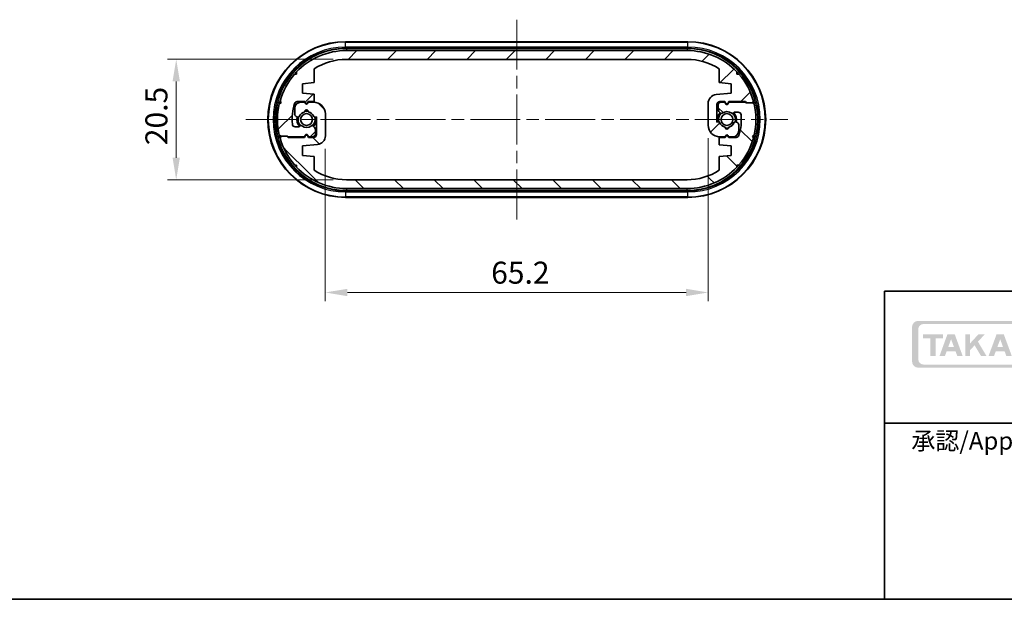
# Model space of a CAD drawing. Units: millimetres. Extents: x 0 to 2180, y 0 to 422.
# Drawn here: x 764 to 932, y 0 to 99 of the extents above; entities that cross this region are included whole.
import ezdxf

# ---------------------------------------------------------------- set-up
doc = ezdxf.new("R2010")
doc.units = ezdxf.units.MM
doc.header["$LTSCALE"] = 1.5
doc.linetypes.add('CHAIN', pattern=[0.3543, 0.2362, -0.0295, 0.0591, -0.0295])
doc.layers.get('Defpoints').update_dxf_attribs({"lineweight": 25})
for name, color, linetype, lineweight in [('Border (ISO)', 7, 'Continuous', 35), ('Centerline (ISO)', 131, 'Continuous', 18), ('Dimension (ISO)', 7, 'Continuous', 18), ('Hatch (ISO)', 1, 'Continuous', 18), ('Title (ISO)', 7, 'Continuous', 35), ('Visible (ISO)', 7, 'Continuous', 35), ('Visible Narrow (ISO)', 7, 'Continuous', 25)]:
    doc.layers.add(name, color=color, linetype=linetype, lineweight=lineweight)
doc.styles.add('Note Text (TK)', font='txt')
doc.styles.add('文字スタイル75', font='arial.ttf')
doc.dimstyles.new('Default - Method 1b (TK)', dxfattribs={"dimscale": 1.5, "dimtxt": 2.5, "dimasz": 2.5, "dimexe": 1, "dimexo": 1.5, "dimgap": 1, "dimtad": 1, "dimtoh": 1, "dimrnd": 1e-08, "dimdsep": 46, "dimtxsty": 'Note Text (TK)', "dimcen": 0.09, "dimdle": 5, "dimclrd": 100, "dimclre": 100, "dimclrt": 7, "dimadec": 1, "dimazin": 1, "dimtfac": 1, "dimtmove": 0, "dimatfit": 3, "dimfxl": 1, "dimtolj": 1, "dimlwd": -1, "dimlwe": -1, "dimarcsym": 0})

# ---------------------------------------------------------------- blocks, each defined once
blk = doc.blocks.new('図面枠 tk図枠')
at = {"layer": 'Border (ISO)'}
blk.add_line((14.5, 8), (405.5, 8), dxfattribs=at)
blk = doc.blocks.new('表題欄 tk表題欄')
at = {"layer": 'Hatch (ISO)'}
h = blk.add_hatch(color=256, dxfattribs=at)
edge = h.paths.add_edge_path(flags=0)
edge.add_arc((95.58, 236.3), 0.596, 270, 360)
edge.add_line((96.17, 236.3), (96.17, 239.71))
edge.add_arc((95.58, 239.71), 0.596, 0, 90)
edge.add_line((95.58, 240.31), (79.14, 240.31))
edge.add_arc((79.14, 239.71), 0.596, 90, 180)
edge.add_line((78.54, 239.71), (78.54, 236.3))
edge.add_arc((79.14, 236.3), 0.596, 180, 270)
edge.add_line((79.14, 235.7), (95.58, 235.7))
edge = h.paths.add_edge_path()
edge.add_line((77.84, 239.96), (77.84, 236.05))
edge.add_arc((78.54, 236.05), 0.702, 180, 270)
edge.add_line((78.54, 235.35), (96.17, 235.35))
edge.add_arc((96.17, 236.05), 0.702, 270, 360)
edge.add_line((96.87, 236.05), (96.87, 239.96))
edge.add_arc((96.17, 239.96), 0.702, 0, 90)
edge.add_line((96.17, 240.66), (78.54, 240.66))
edge.add_arc((78.54, 239.96), 0.702, 90, 180)
for points in [[(79.07, 239.15), (79.07, 238.66), (79.92, 238.66), (79.92, 236.66), (80.51, 236.66), (80.51, 238.66), (81.36, 238.66), (81.36, 239.15)], [(85.68, 236.66), (84.94, 237.89), (84.42, 237.32), (84.42, 236.66), (83.9, 236.66), (83.9, 239.15), (84.42, 239.15), (84.42, 238.1), (85.39, 239.15), (86.11, 239.15), (85.32, 238.3), (86.3, 236.66)]]:
    blk.add_hatch(color=256, dxfattribs=at).paths.add_polyline_path(points)
h = blk.add_hatch(color=256, dxfattribs=at)
h.paths.add_polyline_path([(82.59, 237.71), (81.95, 237.71), (82.27, 238.58)], flags=0)
h.paths.add_polyline_path([(82.78, 237.2), (81.76, 237.2), (81.57, 236.66), (80.95, 236.66), (81.86, 239.15), (82.68, 239.15), (83.59, 236.66), (82.98, 236.66)])
h = blk.add_hatch(color=256, dxfattribs=at)
h.paths.add_polyline_path([(87.53, 237.71), (88.16, 237.71), (87.85, 238.58)], flags=0)
h.paths.add_polyline_path([(87.14, 236.66), (87.34, 237.2), (88.35, 237.2), (88.55, 236.66), (89.17, 236.66), (88.25, 239.15), (87.44, 239.15), (86.52, 236.66)])
at = {"layer": 'Title (ISO)'}
for p, q in [((74.71, 244.05), (255.71, 244.05)), ((74.71, 209.05), (74.71, 244.05)), ((74.71, 229.05), (230.71, 229.05)), ((255.71, 209.05), (74.71, 209.05))]:
    blk.add_line(p, q, dxfattribs=at)
at = {"layer": 'Title (ISO)', "color": 1, "insert": (87.21, 227.05), "char_height": 2, "attachment_point": 5, "line_spacing_factor": 1.5, "style": 'Note Text (TK)'}
blk.add_mtext('\\fＭＳ Ｐゴシック|b0|i0;\\H2.0000;承認/Approved', dxfattribs=at)
at = {"layer": 'Title (ISO)', "color": 7}
for tag, p, height, style in [('<品名>_001', (157.54, 235.71), 2.5, 'Note Text (TK)'), ('<Title>_001', (157.71, 230.65), 1.8, '文字スタイル75'), ('<尺度>_001', (239.64, 222.3), 2.5, 'Note Text (TK)'), ('<ページ_No.>_001', (237.95, 213.3), 2.5, 'Note Text (TK)'), ('<総ページ数>_001', (246.79, 213.3), 2.5, 'Note Text (TK)'), ('作成日_001', (175.62, 211.28), 2.5, 'Note Text (TK)')]:
    blk.add_attdef(tag, p, '', height=height, dxfattribs=dict(at, style=style))
blk = doc.blocks.new('*D46')
at = {"layer": 'Defpoints', "color": 0}
for p in [(819.86, 91.95), (790.86, 71.45), (819.86, 71.45)]:
    blk.add_point(p, dxfattribs=at)
at = {"layer": 'Dimension (ISO)', "color": 100}
for p, q in [((817.61, 91.95), (789.36, 91.95)), ((790.86, 88.2), (790.86, 75.2)), ((817.61, 71.45), (789.36, 71.45))]:
    blk.add_line(p, q, dxfattribs=at)
for points in [[(790.24, 88.2), (791.49, 88.2), (790.86, 91.95)], [(790.24, 75.2), (791.49, 75.2), (790.86, 71.45)]]:
    blk.add_solid(points, dxfattribs=at)
at = {"layer": 'Dimension (ISO)', "color": 7, "insert": (787.49, 77.33), "char_height": 3.75, "attachment_point": 4, "rotation": 90, "style": 'Note Text (TK)'}
blk.add_mtext('\\A1;20.5', dxfattribs=at)
blk = doc.blocks.new('*D47')
at = {"layer": 'Defpoints', "color": 0}
for p in [(881.46, 80.75), (816.26, 78.95), (881.46, 52.25)]:
    blk.add_point(p, dxfattribs=at)
at = {"layer": 'Dimension (ISO)', "color": 100}
for p, q in [((881.46, 78.5), (881.46, 50.75)), ((816.26, 76.7), (816.26, 50.75)), ((820.01, 52.25), (877.71, 52.25))]:
    blk.add_line(p, q, dxfattribs=at)
for points in [[(820.01, 52.87), (820.01, 51.62), (816.26, 52.25)], [(877.71, 52.87), (877.71, 51.62), (881.46, 52.25)]]:
    blk.add_solid(points, dxfattribs=at)
at = {"layer": 'Dimension (ISO)', "color": 7, "insert": (844.51, 55.62), "char_height": 3.75, "attachment_point": 4, "style": 'Note Text (TK)'}
blk.add_mtext('\\A1;65.2', dxfattribs=at)

msp = doc.modelspace()

# ---------------------------------------------------------------- hatches: boundary and pattern name
at = {"layer": 'Hatch (ISO)'}
h = msp.add_hatch(dxfattribs=at)
h.set_pattern_fill('ANSI31', color=256, scale=38.1, style=0)
h.set_pattern_definition([(45, (574.75, -12), (-3.367596, 3.367596), [])])
edge = h.paths.add_edge_path()
edge.add_ellipse((877.8627, 81.698), major_axis=(0, 10.25), ratio=1, start_angle=327.548509, end_angle=360)
edge.add_line((877.8627, 91.948), (819.8627, 91.948))
edge.add_ellipse((819.8627, 81.698), major_axis=(-5.5, 8.6494), ratio=1, start_angle=327.548509, end_angle=360)
edge.add_line((814.3627, 90.3474), (814.3627, 87.998))
edge.add_line((814.3627, 87.998), (812.3627, 87.798))
edge.add_line((812.3627, 87.798), (812.3627, 86.198))
edge.add_line((812.3627, 86.198), (814.3627, 85.998))
edge.add_line((814.3627, 85.998), (814.3627, 84.748))
edge.add_line((814.3627, 84.748), (813.3627, 84.748))
edge.add_line((813.3627, 84.748), (813.2359, 84.5284))
edge.add_ellipse((813.0627, 84.6284), major_axis=(-0.1732, -0.1), ratio=1, start_angle=0, end_angle=120, ccw=False)
edge.add_line((812.8895, 84.5284), (812.7627, 84.748))
edge.add_line((812.7627, 84.748), (811.4925, 84.748))
edge.add_ellipse((811.4925, 84.248), major_axis=(-0.4783, 0.1457), ratio=1, start_angle=286.943502, end_angle=360)
edge.add_ellipse((819.8627, 81.698), major_axis=(-9.216, -0.7929), ratio=1, start_angle=338.139398, end_angle=360)
edge.add_ellipse((811.1449, 80.948), major_axis=(0, -0.5), ratio=1, start_angle=274.9171, end_angle=360)
edge.add_line((811.1449, 80.448), (811.7298, 80.448))
edge.add_ellipse((811.7298, 80.648), major_axis=(0.1414, -0.1414), ratio=1, start_angle=315, end_angle=360)
edge.add_line((811.8713, 80.5065), (811.9758, 80.6111))
edge.add_ellipse((812.1172, 80.4697), major_axis=(0.122, 0.1585), ratio=1, start_angle=0, end_angle=82.586326, ccw=False)
edge.add_ellipse((813.0627, 81.698), major_axis=(0.8234, -1.0698), ratio=1, start_angle=284.827348, end_angle=360)
edge.add_ellipse((814.0081, 80.4697), major_axis=(0.1414, 0.1414), ratio=1, start_angle=0, end_angle=82.586326, ccw=False)
edge.add_line((814.1495, 80.6111), (814.4162, 80.3444))
edge.add_ellipse((814.0627, 79.9909), major_axis=(0.5, 0), ratio=1, start_angle=0, end_angle=45, ccw=False)
edge.add_line((814.5627, 79.9909), (814.5627, 79.248))
edge.add_ellipse((814.0627, 79.248), major_axis=(0, -0.5), ratio=1, start_angle=0, end_angle=90, ccw=False)
edge.add_line((814.0627, 78.748), (813.4127, 78.748))
edge.add_line((813.4127, 78.748), (813.2359, 79.0542))
edge.add_ellipse((813.0627, 78.9542), major_axis=(-0.1732, 0.1), ratio=1, start_angle=240, end_angle=360)
edge.add_line((812.8895, 79.0542), (812.7127, 78.748))
edge.add_line((812.7127, 78.748), (809.9214, 78.748))
edge.add_line((809.9214, 78.748), (809.8214, 78.848))
edge.add_line((809.8214, 78.848), (809.7214, 78.848))
edge.add_line((809.7214, 78.848), (808.7214, 78.848))
edge.add_line((808.7214, 78.848), (808.4204, 79.0263))
edge.add_ellipse((819.8627, 81.698), major_axis=(-11.4422, 2.6716), ratio=1, start_angle=0, end_angle=26.284923, ccw=False)
edge.add_line((808.4204, 84.3696), (808.7214, 84.548))
edge.add_line((808.7214, 84.548), (808.5431, 84.849))
edge.add_ellipse((819.8627, 81.698), major_axis=(-8.8486, 7.7307), ratio=1, start_angle=0, end_angle=25.587106, ccw=False)
edge.add_line((811.014, 89.4287), (811.3635, 89.4449))
edge.add_line((811.3635, 89.4449), (811.3474, 89.7944))
edge.add_ellipse((819.8627, 81.698), major_axis=(0, 11.75), ratio=1, start_angle=0, end_angle=46.444645, ccw=False)
edge.add_line((819.8627, 93.448), (877.8627, 93.448))
edge.add_ellipse((877.8627, 81.698), major_axis=(8.5153, 8.0964), ratio=1, start_angle=0, end_angle=46.444645, ccw=False)
edge.add_line((886.378, 89.7944), (886.3618, 89.4449))
edge.add_line((886.3618, 89.4449), (886.7113, 89.4287))
edge.add_ellipse((877.8627, 81.698), major_axis=(11.3196, 3.151), ratio=1, start_angle=0, end_angle=25.587106, ccw=False)
edge.add_line((889.1823, 84.849), (889.0039, 84.548))
edge.add_line((889.0039, 84.548), (888.0039, 84.548))
edge.add_line((888.0039, 84.548), (887.8039, 84.748))
edge.add_line((887.8039, 84.748), (885.0127, 84.748))
edge.add_line((885.0127, 84.748), (884.8359, 84.4418))
edge.add_ellipse((884.6627, 84.5418), major_axis=(-0.1732, -0.1), ratio=1, start_angle=0, end_angle=120, ccw=False)
edge.add_line((884.4895, 84.4418), (884.3127, 84.748))
edge.add_line((884.3127, 84.748), (883.4627, 84.748))
edge.add_ellipse((883.4627, 84.248), major_axis=(-0.5, 0), ratio=1, start_angle=270, end_angle=360)
edge.add_line((882.9627, 84.248), (882.9627, 81.2425))
edge.add_line((882.9627, 81.2425), (883.178, 81.3002))
edge.add_ellipse((883.2298, 81.107), major_axis=(0.1849, 0.0763), ratio=1, start_angle=0, end_angle=82.586326, ccw=False)
edge.add_ellipse((884.6627, 81.698), major_axis=(-0.2981, -1.3167), ratio=1, start_angle=305.172414, end_angle=360)
edge.add_ellipse((884.6627, 80.348), major_axis=(0.2981, 0.0333), ratio=1, start_angle=167.24126, end_angle=360)
edge.add_ellipse((884.6627, 81.698), major_axis=(1.248, -0.5147), ratio=1, start_angle=305.172414, end_angle=360)
edge.add_ellipse((886.0956, 81.107), major_axis=(0.0518, 0.1932), ratio=1, start_angle=0, end_angle=82.586326, ccw=False)
edge.add_line((886.1474, 81.3002), (886.2921, 81.2614))
edge.add_ellipse((886.1627, 80.7784), major_axis=(0.5, 0), ratio=1, start_angle=0, end_angle=75, ccw=False)
edge.add_line((886.6627, 80.7784), (886.6627, 79.748))
edge.add_ellipse((885.6627, 79.748), major_axis=(0, -1), ratio=1, start_angle=0, end_angle=90, ccw=False)
edge.add_line((885.6627, 78.748), (884.9627, 78.748))
edge.add_line((884.9627, 78.748), (884.8359, 78.9676))
edge.add_ellipse((884.6627, 78.8676), major_axis=(-0.1732, 0.1), ratio=1, start_angle=240, end_angle=360)
edge.add_line((884.4895, 78.9676), (884.3627, 78.748))
edge.add_line((884.3627, 78.748), (883.4627, 78.748))
edge.add_ellipse((883.4627, 80.748), major_axis=(-2, 0), ratio=1, start_angle=0, end_angle=90, ccw=False)
edge.add_line((881.4627, 80.748), (881.4627, 84.4505))
edge.add_ellipse((882.9627, 84.4505), major_axis=(-0.1493, 1.4926), ratio=1, start_angle=0, end_angle=84.289407, ccw=False)
edge.add_line((882.8134, 85.943), (885.3627, 86.198))
edge.add_line((885.3627, 86.198), (885.3627, 87.798))
edge.add_line((885.3627, 87.798), (883.3627, 87.998))
edge.add_line((883.3627, 87.998), (883.3627, 90.3474))
h = msp.add_hatch(dxfattribs=at)
h.set_pattern_fill('ANSI31', color=256, scale=38.1, angle=90.00021, style=0)
h.set_pattern_definition([(135.0002, (574.75, -12), (-3.367584, -3.36761), [])])
edge = h.paths.add_edge_path()
edge.add_ellipse((819.8627, 81.698), major_axis=(0, -10.25), ratio=1, start_angle=327.548509, end_angle=360)
edge.add_line((819.8627, 71.448), (877.8627, 71.448))
edge.add_ellipse((877.8627, 81.698), major_axis=(5.5, -8.6494), ratio=1, start_angle=327.548509, end_angle=360)
edge.add_line((883.3627, 73.0485), (883.3627, 75.398))
edge.add_line((883.3627, 75.398), (885.3627, 75.598))
edge.add_line((885.3627, 75.598), (885.3627, 77.198))
edge.add_line((885.3627, 77.198), (883.3627, 77.398))
edge.add_line((883.3627, 77.398), (883.3627, 78.648))
edge.add_line((883.3627, 78.648), (884.3627, 78.648))
edge.add_line((884.3627, 78.648), (884.4895, 78.8676))
edge.add_ellipse((884.6627, 78.7676), major_axis=(0.1732, 0.1), ratio=1, start_angle=0, end_angle=120, ccw=False)
edge.add_line((884.8359, 78.8676), (884.9627, 78.648))
edge.add_line((884.9627, 78.648), (886.2329, 78.648))
edge.add_ellipse((886.2329, 79.148), major_axis=(0.4783, -0.1457), ratio=1, start_angle=286.943502, end_angle=360)
edge.add_ellipse((877.8627, 81.698), major_axis=(9.216, 0.7929), ratio=1, start_angle=338.139398, end_angle=360)
edge.add_ellipse((886.5805, 82.448), major_axis=(0, 0.5), ratio=1, start_angle=274.9171, end_angle=360)
edge.add_line((886.5805, 82.948), (885.9955, 82.948))
edge.add_ellipse((885.9955, 82.748), major_axis=(-0.1414, 0.1414), ratio=1, start_angle=315, end_angle=360)
edge.add_line((885.8541, 82.8894), (885.7495, 82.7848))
edge.add_ellipse((885.6081, 82.9262), major_axis=(-0.122, -0.1585), ratio=1, start_angle=0, end_angle=82.586326, ccw=False)
edge.add_ellipse((884.6627, 81.698), major_axis=(-0.8234, 1.0698), ratio=1, start_angle=284.827348, end_angle=360)
edge.add_ellipse((883.7172, 82.9262), major_axis=(-0.1414, -0.1414), ratio=1, start_angle=0, end_angle=82.586326, ccw=False)
edge.add_line((883.5758, 82.7848), (883.3091, 83.0515))
edge.add_ellipse((883.6627, 83.4051), major_axis=(-0.5, 0), ratio=1, start_angle=0, end_angle=45, ccw=False)
edge.add_line((883.1627, 83.4051), (883.1627, 84.148))
edge.add_ellipse((883.6627, 84.148), major_axis=(0, 0.5), ratio=1, start_angle=0, end_angle=90, ccw=False)
edge.add_line((883.6627, 84.648), (884.3127, 84.648))
edge.add_line((884.3127, 84.648), (884.4895, 84.3418))
edge.add_ellipse((884.6627, 84.4418), major_axis=(0.1732, -0.1), ratio=1, start_angle=240, end_angle=360)
edge.add_line((884.8359, 84.3418), (885.0127, 84.648))
edge.add_line((885.0127, 84.648), (887.8039, 84.648))
edge.add_line((887.8039, 84.648), (887.9039, 84.548))
edge.add_line((887.9039, 84.548), (888.0039, 84.548))
edge.add_line((888.0039, 84.548), (889.0039, 84.548))
edge.add_line((889.0039, 84.548), (889.3049, 84.3696))
edge.add_ellipse((877.8627, 81.698), major_axis=(11.4422, -2.6716), ratio=1, start_angle=0, end_angle=26.284923, ccw=False)
edge.add_line((889.3049, 79.0263), (889.0039, 78.848))
edge.add_line((889.0039, 78.848), (889.1823, 78.547))
edge.add_ellipse((877.8627, 81.698), major_axis=(8.8486, -7.7307), ratio=1, start_angle=0, end_angle=25.587106, ccw=False)
edge.add_line((886.7113, 73.9673), (886.3618, 73.9511))
edge.add_line((886.3618, 73.9511), (886.378, 73.6016))
edge.add_ellipse((877.8627, 81.698), major_axis=(0, -11.75), ratio=1, start_angle=0, end_angle=46.444645, ccw=False)
edge.add_line((877.8627, 69.948), (819.8627, 69.948))
edge.add_ellipse((819.8627, 81.698), major_axis=(-8.5153, -8.0964), ratio=1, start_angle=0, end_angle=46.444645, ccw=False)
edge.add_line((811.3474, 73.6016), (811.3635, 73.9511))
edge.add_line((811.3635, 73.9511), (811.014, 73.9673))
edge.add_ellipse((819.8627, 81.698), major_axis=(-11.3196, -3.151), ratio=1, start_angle=0, end_angle=25.587106, ccw=False)
edge.add_line((808.5431, 78.547), (808.7214, 78.848))
edge.add_line((808.7214, 78.848), (809.7214, 78.848))
edge.add_line((809.7214, 78.848), (809.9214, 78.648))
edge.add_line((809.9214, 78.648), (812.7127, 78.648))
edge.add_line((812.7127, 78.648), (812.8895, 78.9542))
edge.add_ellipse((813.0627, 78.8542), major_axis=(0.1732, 0.1), ratio=1, start_angle=0, end_angle=120, ccw=False)
edge.add_line((813.2359, 78.9542), (813.4127, 78.648))
edge.add_line((813.4127, 78.648), (814.2627, 78.648))
edge.add_ellipse((814.2627, 79.148), major_axis=(0.5, 0), ratio=1, start_angle=270, end_angle=360)
edge.add_line((814.7627, 79.148), (814.7627, 82.1535))
edge.add_line((814.7627, 82.1535), (814.5474, 82.0958))
edge.add_ellipse((814.4956, 82.289), major_axis=(-0.1849, -0.0763), ratio=1, start_angle=0, end_angle=82.586326, ccw=False)
edge.add_ellipse((813.0627, 81.698), major_axis=(0.2981, 1.3167), ratio=1, start_angle=305.172414, end_angle=360)
edge.add_ellipse((813.0627, 83.048), major_axis=(-0.2981, -0.0333), ratio=1, start_angle=167.24126, end_angle=360)
edge.add_ellipse((813.0627, 81.698), major_axis=(-1.248, 0.5147), ratio=1, start_angle=305.172414, end_angle=360)
edge.add_ellipse((811.6298, 82.289), major_axis=(-0.0518, -0.1932), ratio=1, start_angle=0, end_angle=82.586326, ccw=False)
edge.add_line((811.578, 82.0958), (811.4333, 82.1346))
edge.add_ellipse((811.5627, 82.6175), major_axis=(-0.5, 0), ratio=1, start_angle=0, end_angle=75, ccw=False)
edge.add_line((811.0627, 82.6175), (811.0627, 83.648))
edge.add_ellipse((812.0627, 83.648), major_axis=(0, 1), ratio=1, start_angle=0, end_angle=90, ccw=False)
edge.add_line((812.0627, 84.648), (812.7627, 84.648))
edge.add_line((812.7627, 84.648), (812.8895, 84.4284))
edge.add_ellipse((813.0627, 84.5284), major_axis=(0.1732, -0.1), ratio=1, start_angle=240, end_angle=360)
edge.add_line((813.2359, 84.4284), (813.3627, 84.648))
edge.add_line((813.3627, 84.648), (814.2627, 84.648))
edge.add_ellipse((814.2627, 82.648), major_axis=(2, 0), ratio=1, start_angle=0, end_angle=90, ccw=False)
edge.add_line((816.2627, 82.648), (816.2627, 78.9455))
edge.add_ellipse((814.7627, 78.9455), major_axis=(0.1493, -1.4926), ratio=1, start_angle=0, end_angle=84.289407, ccw=False)
edge.add_line((814.9119, 77.4529), (812.3627, 77.198))
edge.add_line((812.3627, 77.198), (812.3627, 75.598))
edge.add_line((812.3627, 75.598), (814.3627, 75.398))
edge.add_line((814.3627, 75.398), (814.3627, 73.0485))

# ---------------------------------------------------------------- linework, layer by layer
at = {"layer": 'Centerline (ISO)', "linetype": 'CHAIN', "ltscale": 23.990969}
for p, q in [((848.8627, 98.698), (848.8627, 64.698)), ((802.7127, 81.698), (895.0127, 81.698))]:
    msp.add_line(p, q, dxfattribs=at)
at = {"layer": 'Visible (ISO)'}
for p, q in [((878.0127, 94.948), (819.7127, 94.948)), ((877.8627, 93.448), (819.8627, 93.448)), ((819.8627, 91.948), (877.8627, 91.948)), ((811.3635, 89.4449), (811.014, 89.4287)), ((811.3474, 89.7944), (811.3635, 89.4449)), ((814.3627, 87.998), (814.3627, 90.3474)), ((883.3627, 90.3474), (883.3627, 87.998)), ((886.3618, 89.4449), (886.378, 89.7944)), ((886.7113, 89.4287), (886.3618, 89.4449)), ((812.3627, 87.798), (814.3627, 87.998)), ((812.3627, 86.198), (812.3627, 87.798)), ((883.3627, 87.998), (885.3627, 87.798)), ((885.3627, 87.798), (885.3627, 86.198)), ((814.3627, 85.998), (812.3627, 86.198)), ((814.3627, 84.748), (814.3627, 85.998)), ((885.3627, 86.198), (882.8134, 85.943)), ((808.7214, 84.548), (808.4204, 84.3696)), ((808.5431, 84.849), (808.7214, 84.548)), ((811.4925, 84.748), (812.7627, 84.748)), ((812.7627, 84.648), (812.0627, 84.648)), ((812.7627, 84.748), (812.8895, 84.5284)), ((812.8895, 84.4284), (812.7627, 84.648)), ((813.2359, 84.5284), (813.3627, 84.748)), ((813.3627, 84.648), (813.2359, 84.4284)), ((813.3627, 84.748), (814.3627, 84.748)), ((814.2627, 84.648), (813.3627, 84.648)), ((881.4627, 84.4505), (881.4627, 80.748)), ((882.9627, 81.2425), (882.9627, 84.248)), ((883.1627, 84.148), (883.1627, 83.4051)), ((883.4627, 84.748), (884.3127, 84.748)), ((884.3127, 84.648), (883.6627, 84.648)), ((884.3127, 84.748), (884.4895, 84.4418)), ((884.4895, 84.3418), (884.3127, 84.648)), ((884.8359, 84.4418), (885.0127, 84.748)), ((885.0127, 84.648), (884.8359, 84.3418)), ((885.0127, 84.748), (887.8039, 84.748)), ((887.8039, 84.648), (885.0127, 84.648)), ((887.8039, 84.748), (888.0039, 84.548)), ((887.9039, 84.548), (887.8039, 84.648)), ((889.0039, 84.548), (887.9039, 84.548)), ((888.0039, 84.548), (889.0039, 84.548)), ((889.0039, 84.548), (889.1823, 84.849)), ((889.3049, 84.3696), (889.0039, 84.548)), ((811.0627, 83.648), (811.0627, 82.6175)), ((816.2627, 78.9455), (816.2627, 82.648)), ((883.3091, 83.0515), (883.5758, 82.7848)), ((885.7495, 82.7848), (885.8541, 82.8894)), ((885.9955, 82.948), (886.5805, 82.948)), ((811.4333, 82.1346), (811.578, 82.0958)), ((811.9758, 80.6111), (811.8713, 80.5065)), ((814.4162, 80.3444), (814.1495, 80.6111)), ((814.5474, 82.0958), (814.7627, 82.1535)), ((814.7627, 82.1535), (814.7627, 79.148)), ((883.178, 81.3002), (882.9627, 81.2425)), ((886.2921, 81.2614), (886.1474, 81.3002)), ((886.6627, 79.748), (886.6627, 80.7784)), ((808.4204, 79.0263), (808.7214, 78.848)), ((808.7214, 78.848), (808.5431, 78.547)), ((808.7214, 78.848), (809.8214, 78.848)), ((809.7214, 78.848), (808.7214, 78.848)), ((809.9214, 78.648), (809.7214, 78.848)), ((809.8214, 78.848), (809.9214, 78.748)), ((811.7298, 80.448), (811.1449, 80.448)), ((812.7127, 78.748), (812.8895, 79.0542)), ((812.8895, 78.9542), (812.7127, 78.648)), ((813.2359, 79.0542), (813.4127, 78.748)), ((813.4127, 78.648), (813.2359, 78.9542)), ((814.5627, 79.248), (814.5627, 79.9909)), ((884.3627, 78.748), (884.4895, 78.9676)), ((884.4895, 78.8676), (884.3627, 78.648)), ((884.8359, 78.9676), (884.9627, 78.748)), ((884.9627, 78.648), (884.8359, 78.8676)), ((889.0039, 78.848), (889.3049, 79.0263)), ((889.1823, 78.547), (889.0039, 78.848)), ((809.9214, 78.748), (812.7127, 78.748)), ((812.7127, 78.648), (809.9214, 78.648)), ((812.3627, 77.198), (814.9119, 77.4529)), ((812.3627, 75.598), (812.3627, 77.198)), ((813.4127, 78.748), (814.0627, 78.748)), ((814.2627, 78.648), (813.4127, 78.648)), ((884.3627, 78.648), (883.3627, 78.648)), ((883.3627, 78.648), (883.3627, 77.398)), ((883.3627, 77.398), (885.3627, 77.198)), ((883.4627, 78.748), (884.3627, 78.748)), ((884.9627, 78.748), (885.6627, 78.748)), ((886.2329, 78.648), (884.9627, 78.648)), ((885.3627, 77.198), (885.3627, 75.598)), ((814.3627, 75.398), (812.3627, 75.598)), ((885.3627, 75.598), (883.3627, 75.398)), ((811.014, 73.9673), (811.3635, 73.9511)), ((811.3635, 73.9511), (811.3474, 73.6016)), ((814.3627, 73.0485), (814.3627, 75.398)), ((883.3627, 75.398), (883.3627, 73.0485)), ((886.3618, 73.9511), (886.7113, 73.9673)), ((886.378, 73.6016), (886.3618, 73.9511)), ((877.8627, 71.448), (819.8627, 71.448)), ((819.8627, 69.948), (877.8627, 69.948)), ((819.7127, 68.448), (878.0127, 68.448))]:
    msp.add_line(p, q, dxfattribs=at)
for centre in [(813.0627, 81.698), (884.6627, 81.698)]:
    msp.add_circle(centre, 1.005, dxfattribs=at)
for centre, radius, start, end in [((819.7127, 81.698), 13.25, 90, 270), ((878.0127, 81.698), 13.25, 270, 90), ((819.8627, 81.698), 11.75, 90, 136.444645), ((877.8627, 81.698), 11.75, 43.555355, 90), ((819.8627, 81.698), 10.25, 90, 122.451491), ((877.8627, 81.698), 10.25, 57.548509, 90), ((819.8627, 81.698), 11.75, 138.857539, 164.444645), ((819.8627, 81.698), 11.75, 136.444645, 138.857539), ((877.8627, 81.698), 11.75, 41.142461, 43.555355), ((877.8627, 81.698), 11.75, 15.555355, 41.142461), ((882.9627, 84.4505), 1.5, 95.710593, 180), ((819.8627, 81.698), 11.75, 166.857539, 193.142461), ((819.8627, 81.698), 11.75, 164.444645, 166.857539), ((819.8627, 81.698), 9.25, 163.056498, 184.9171), ((811.4925, 84.248), 0.5, 90, 163.056498), ((812.0627, 83.648), 1, 90, 180), ((813.0627, 84.6284), 0.2, 210, 330), ((813.0627, 84.5284), 0.2, 210, 330), ((814.2627, 82.648), 2, 0, 90), ((883.4627, 84.248), 0.5, 90, 180), ((883.6627, 84.148), 0.5, 90, 180), ((884.6627, 84.5418), 0.2, 210, 330), ((884.6627, 84.4418), 0.2, 210, 330), ((877.8627, 81.698), 11.75, 13.142461, 15.555355), ((877.8627, 81.698), 11.75, 346.857539, 13.142461), ((811.5627, 82.6175), 0.5, 180, 255), ((811.6298, 82.289), 0.2, 255, 337.586326), ((813.0627, 81.698), 1.35, 102.75874, 157.586326), ((813.0627, 83.048), 0.3, 353.62063, 186.37937), ((813.0627, 81.698), 1.45, 78.3973, 101.6027), ((813.0627, 81.698), 1.35, 22.413674, 77.24126), ((814.4956, 82.289), 0.2, 202.413674, 285), ((884.6627, 81.698), 1.65, 135, 195), ((883.6627, 83.4051), 0.5, 180, 225), ((884.6627, 81.698), 1.45, 134.209639, 195.790361), ((883.7172, 82.9262), 0.2, 225, 307.586326), ((884.6627, 81.698), 1.35, 52.413674, 127.586326), ((885.6081, 82.9262), 0.2, 232.413674, 315), ((884.6627, 81.698), 1.45, 344.209639, 45.790361), ((884.6627, 81.698), 1.65, 345, 45), ((885.9955, 82.748), 0.2, 90, 135), ((886.5805, 82.448), 0.5, 4.9171, 90), ((877.8627, 81.698), 9.25, 343.056498, 4.9171), ((811.1449, 80.948), 0.5, 184.9171, 270), ((813.0627, 81.698), 1.65, 165, 225), ((813.0627, 81.698), 1.45, 164.209639, 225.790361), ((811.7298, 80.648), 0.2, 270, 315), ((812.1172, 80.4697), 0.2, 52.413674, 135), ((813.0627, 81.698), 1.35, 232.413674, 307.586326), ((814.0081, 80.4697), 0.2, 45, 127.586326), ((813.0627, 81.698), 1.45, 314.209639, 15.790361), ((813.0627, 81.698), 1.65, 315, 15), ((883.4627, 80.748), 2, 180, 270), ((883.2298, 81.107), 0.2, 22.413674, 105), ((884.6627, 81.698), 1.35, 202.413674, 257.24126), ((884.6627, 81.698), 1.35, 282.75874, 337.586326), ((886.0956, 81.107), 0.2, 75, 157.586326), ((886.1627, 80.7784), 0.5, 0, 75), ((819.8627, 81.698), 11.75, 193.142461, 195.555355), ((813.0627, 78.9542), 0.2, 30, 150), ((813.0627, 78.8542), 0.2, 30, 150), ((814.0627, 79.248), 0.5, 270, 0), ((814.2627, 79.148), 0.5, 270, 0), ((814.0627, 79.9909), 0.5, 0, 45), ((814.7627, 78.9455), 1.5, 275.710593, 0), ((884.6627, 80.348), 0.3, 173.62063, 6.37937), ((884.6627, 81.698), 1.45, 258.3973, 281.6027), ((884.6627, 78.8676), 0.2, 30, 150), ((884.6627, 78.7676), 0.2, 30, 150), ((885.6627, 79.748), 1, 270, 0), ((886.2329, 79.148), 0.5, 270, 343.056498), ((877.8627, 81.698), 11.75, 344.444645, 346.857539), ((819.8627, 81.698), 11.75, 195.555355, 221.142461), ((877.8627, 81.698), 11.75, 318.857539, 344.444645), ((819.8627, 81.698), 11.75, 221.142461, 223.555355), ((877.8627, 81.698), 11.75, 316.444645, 318.857539), ((819.8627, 81.698), 11.75, 223.555355, 270), ((819.8627, 81.698), 10.25, 237.548509, 270), ((877.8627, 81.698), 11.75, 270, 316.444645), ((877.8627, 81.698), 10.25, 270, 302.451491)]:
    msp.add_arc(centre, radius, start, end, dxfattribs=at)
at = {"layer": 'Visible Narrow (ISO)'}
for p, q in [((819.7127, 94.8601), (819.7127, 94.948)), ((819.7127, 94.8601), (878.0127, 94.8601)), ((819.7127, 94.0358), (819.7127, 94.8601)), ((819.7127, 94.0358), (819.7127, 93.8237)), ((878.0127, 94.0358), (819.7127, 94.0358)), ((878.0127, 94.8601), (878.0127, 94.948)), ((878.0127, 94.0358), (878.0127, 94.8601)), ((878.0127, 94.0358), (878.0127, 93.8237)), ((819.7127, 93.8237), (878.0127, 93.8237)), ((819.8627, 93.748), (819.8627, 93.448)), ((877.8627, 93.748), (819.8627, 93.748)), ((877.8627, 93.748), (877.8627, 93.448)), ((878.0127, 69.5722), (819.7127, 69.5722)), ((819.7127, 69.5722), (819.7127, 69.3601)), ((819.7127, 69.3601), (878.0127, 69.3601)), ((819.7127, 69.3601), (819.7127, 68.5358)), ((819.8627, 69.948), (819.8627, 69.648)), ((819.8627, 69.648), (877.8627, 69.648)), ((877.8627, 69.648), (877.8627, 69.948)), ((878.0127, 69.3601), (878.0127, 69.5722)), ((878.0127, 68.5358), (878.0127, 69.3601)), ((878.0127, 68.5358), (819.7127, 68.5358)), ((819.7127, 68.5358), (819.7127, 68.448)), ((878.0127, 68.448), (878.0127, 68.5358))]:
    msp.add_line(p, q, dxfattribs=at)
for centre, radius, start, end in [((819.7127, 81.698), 13.1621, 90, 270), ((819.7127, 81.698), 12.3379, 90, 270), ((878.0127, 81.698), 13.1621, 270, 90), ((878.0127, 81.698), 12.3379, 270, 90), ((819.7127, 81.698), 12.1257, 90, 270), ((819.8627, 81.698), 12.05, 90, 270), ((877.8627, 81.698), 12.05, 270, 90), ((878.0127, 81.698), 12.1257, 270, 90)]:
    msp.add_arc(centre, radius, start, end, dxfattribs=at)

# ---------------------------------------------------------------- block references
at = {"xscale": 1.5, "yscale": 1.5, "zscale": 1.5}
for name, p in [('図面枠 tk図枠', (574.75, -12)), ('表題欄 tk表題欄', (799.4368, -313.5791))]:
    msp.add_blockref(name, p, dxfattribs=at)

# ---------------------------------------------------------------- dimensions: what is measured, and where the dimension line sits
at = {"layer": 'Dimension (ISO)', "color": 100}
dim = msp.add_linear_dim(base=(790.8627, 71.448), p1=(819.8627, 91.948), p2=(819.8627, 71.448), angle=270, dimstyle='Default - Method 1b (TK)', override={"dimscale": 0, "dimtxt": 3.75, "dimasz": 3.75, "dimexe": 1.5, "dimexo": 2.25, "dimgap": 1.5, "dimtoh": 0, "dimdec": 2, "dimcen": 0.135, "dimtol": 0, "dimlim": 0, "dimtp": 0, "dimtm": 0, "dimtdec": 2, "dimtofl": 0, "dimatfit": 1}, dxfattribs=at)
dim.commit()
dim.dimension.update_dxf_attribs({"geometry": '*D46', "text_midpoint": (790.8627, 81.698), "dimtype": 160})
dim = msp.add_linear_dim(base=(881.4627, 52.248), p1=(816.2627, 78.9455), p2=(881.4627, 80.748), dimstyle='Default - Method 1b (TK)', override={"dimscale": 0, "dimtxt": 3.75, "dimasz": 3.75, "dimexe": 1.5, "dimexo": 2.25, "dimgap": 1.5, "dimtoh": 0, "dimdec": 2, "dimcen": 0.135, "dimtol": 0, "dimlim": 0, "dimtp": 0, "dimtm": 0, "dimtdec": 2, "dimtofl": 0, "dimatfit": 1}, dxfattribs=at)
dim.commit()
dim.dimension.update_dxf_attribs({"geometry": '*D47', "text_midpoint": (848.8627, 52.248), "dimtype": 160})

doc.saveas('drawing.dxf')
